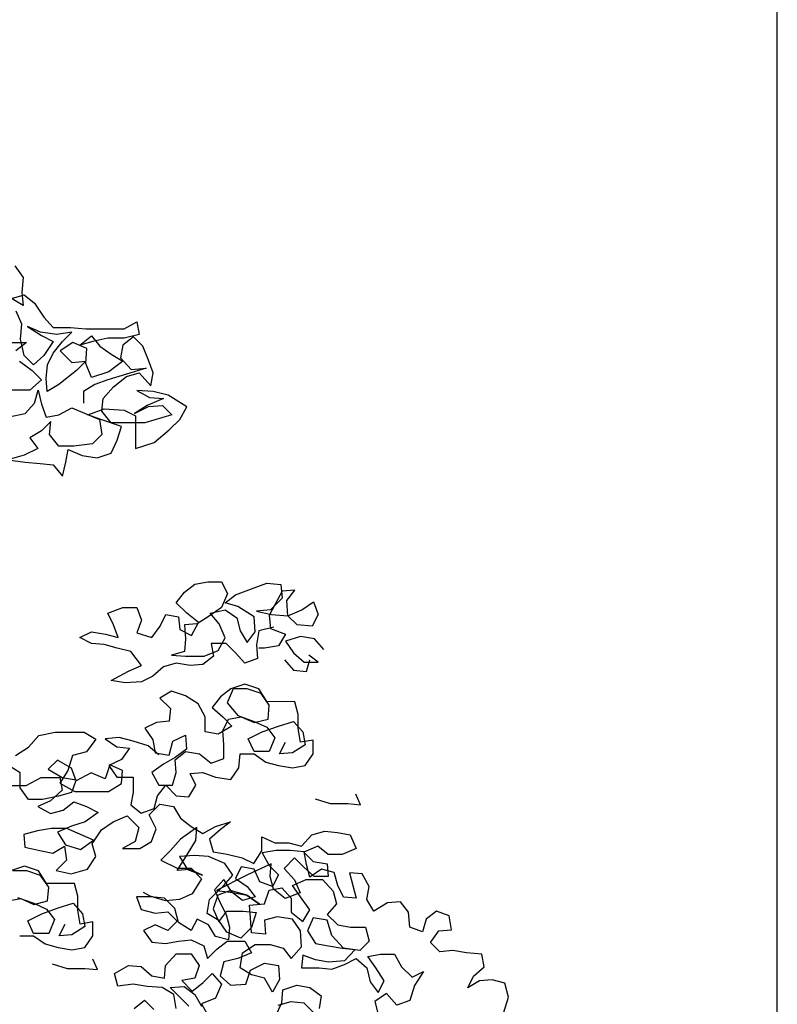
# Model space of a CAD drawing. Extents: x 9445 to 11300, y 9936 to 10947.
# Drawn here: x 10935 to 10936, y 10025 to 10027 of the extents above; entities that cross this region are included whole.
import ezdxf

# ---------------------------------------------------------------- set-up
doc = ezdxf.new("R2010")
doc.units = 0
for name, color, linetype in [('ARQ-COTA', 9, 'Continuous'), ('ARQ-VIS-VISTA 01', 4, 'Continuous'), ('VISTA 07', 9, 'Continuous')]:
    doc.layers.add(name, color=color, linetype=linetype)
doc.layers.add('ARQ-VEG-VEGETAÇÃO EM GERAL', color=7, linetype='Continuous', true_color=0x00f000)
doc.styles.add('NR', font='romans.shx')
doc.dimstyles.new('COTA 1-200', dxfattribs={"dimscale": 0.5, "dimtxt": 0.5, "dimasz": 0.15, "dimexe": 0.6, "dimexo": 0.15, "dimgap": 0.2, "dimtad": 1, "dimzin": 4, "dimdsep": 46, "dimtxsty": 'NR', "dimblk": 'DOT', "dimcen": 0.1, "dimdle": 0.0625, "dimclrd": 256, "dimclre": 256, "dimclrt": 2, "dimaunit": 1, "dimazin": 2, "dimtfac": 1, "dimtix": 1, "dimtmove": 1, "dimatfit": 0, "dimldrblk": 'DOT', "dimfxl": 1, "dimtolj": 1, "dimtzin": 1, "dimarcsym": 0})
doc.dimstyles.new('COTA 1-250', dxfattribs={"dimscale": 0.5, "dimtxt": 0.5, "dimasz": 0.2, "dimexe": 0.6, "dimexo": 0.1, "dimgap": 0.2, "dimtad": 1, "dimzin": 4, "dimdsep": 46, "dimtxsty": 'NR', "dimblk": 'DOT', "dimcen": 0.1, "dimdle": 0.0625, "dimclrd": 256, "dimclre": 256, "dimclrt": 2, "dimaunit": 1, "dimazin": 2, "dimtfac": 1, "dimtix": 1, "dimtmove": 1, "dimatfit": 0, "dimldrblk": 'DOT', "dimfxl": 1, "dimtolj": 1, "dimtzin": 1, "dimarcsym": 0})

# ---------------------------------------------------------------- blocks, each defined once
blk = doc.blocks.new('ARVINHA')
at = {"layer": 'ARQ-VEG-VEGETAÇÃO EM GERAL', "color": 96, "true_color": 0x008a00}
for points in [[(12019.8993, 9248.6778), (12019.8845, 9248.6566), (12019.8866, 9248.629), (12019.8845, 9248.6057), (12019.9057, 9248.6184), (12019.8824, 9248.6248), (12019.8633, 9248.6099), (12019.8463, 9248.5844), (12019.8294, 9248.5653), (12019.7975, 9248.5653), (12019.77, 9248.5631), (12019.6999, 9248.5631), (12019.6766, 9248.5758), (12019.6724, 9248.5524), (12019.7, 9248.5461), (12019.7297, 9248.5461), (12019.7573, 9248.5398), (12019.7806, 9248.5334), (12019.7594, 9248.5504), (12019.7445, 9248.5313), (12019.7233, 9248.5164), (12019.7021, 9248.5037), (12019.7276, 9248.4846), (12019.7594, 9248.474), (12019.77, 9248.4995), (12019.7679, 9248.5271), (12019.7933, 9248.5377), (12019.8167, 9248.5229), (12019.7955, 9248.5016), (12019.77, 9248.5037), (12019.787, 9248.4868), (12019.8189, 9248.4613), (12019.8401, 9248.4486), (12019.8422, 9248.472), (12019.84, 9248.4974), (12019.8294, 9248.5186), (12019.8124, 9248.5398), (12019.7954, 9248.5568), (12019.823, 9248.5526), (12019.8527, 9248.5568), (12019.876, 9248.5675), (12019.8506, 9248.5505), (12019.8294, 9248.5398), (12019.8464, 9248.5144), (12019.8655, 9248.4974), (12019.8825, 9248.5144), (12019.8888, 9248.5441), (12019.8867, 9248.5717), (12019.8972, 9248.5951)], [(12019.9058, 9248.5378), (12019.8782, 9248.5378), (12019.8973, 9248.5229)], [(12019.891, 9248.5038), (12019.8676, 9248.4868), (12019.8507, 9248.4699), (12019.8719, 9248.4508), (12019.9143, 9248.4508)], [(12019.9101, 9248.402), (12019.8804, 9248.4083), (12019.8634, 9248.4274), (12019.8571, 9248.4508), (12019.8507, 9248.4253), (12019.8423, 9248.4019), (12019.8189, 9248.4062), (12019.7956, 9248.4189), (12019.7447, 9248.3976), (12019.7404, 9248.37), (12019.7574, 9248.3531), (12019.7914, 9248.3489), (12019.819, 9248.3489), (12019.8359, 9248.3701), (12019.8338, 9248.3935), (12019.8508, 9248.3765), (12019.872, 9248.3638), (12019.8572, 9248.3447), (12019.8826, 9248.332), (12019.9123, 9248.3235), (12019.8805, 9248.3192), (12019.8529, 9248.3171), (12019.8296, 9248.3149), (12019.8126, 9248.2937), (12019.8063, 9248.3192), (12019.802, 9248.3425), (12019.7765, 9248.3319), (12019.749, 9248.3276), (12019.7235, 9248.3361), (12019.7129, 9248.3594), (12019.7044, 9248.3848), (12019.7425, 9248.3976), (12019.7659, 9248.4061), (12019.7362, 9248.4167), (12019.7001, 9248.4145), (12019.6789, 9248.4039), (12019.6789, 9248.3445), (12019.645, 9248.3551), (12019.6174, 9248.3784), (12019.5983, 9248.3975), (12019.5855, 9248.4208), (12019.6194, 9248.4421), (12019.647, 9248.4484), (12019.6767, 9248.4506), (12019.6534, 9248.4378), (12019.6279, 9248.4357), (12019.6576, 9248.423), (12019.681, 9248.4082), (12019.6555, 9248.4209), (12019.6301, 9248.423), (12019.6131, 9248.406), (12019.6619, 9248.3912), (12019.7234, 9248.3912), (12019.7404, 9248.4125), (12019.7383, 9248.4358), (12019.7191, 9248.457), (12019.6958, 9248.4761), (12019.6724, 9248.4824), (12019.6512, 9248.4591), (12019.647, 9248.4824), (12019.6554, 9248.5057), (12019.666, 9248.5312), (12019.683, 9248.5482), (12019.7021, 9248.5334), (12019.7064, 9248.51), (12019.6873, 9248.4888), (12019.6597, 9248.4909), (12019.6958, 9248.4803), (12019.7297, 9248.4697), (12019.7531, 9248.4613), (12019.7743, 9248.4486), (12019.7743, 9248.4273)], [(12019.4265, 9248.018), (12019.4541, 9248.0116), (12019.4583, 9247.9862), (12019.4562, 9247.9607), (12019.4796, 9247.9522), (12019.4965, 9247.9713), (12019.5135, 9247.9883), (12019.5411, 9247.9884), (12019.5368, 9247.965), (12019.556, 9247.9502), (12019.5793, 9247.9481), (12019.6048, 9247.9523), (12019.6281, 9247.946), (12019.6472, 9247.929), (12019.6684, 9247.9185), (12019.6981, 9247.9164), (12019.7236, 9247.9206), (12019.6918, 9247.9376), (12019.6684, 9247.9482), (12019.6875, 9247.9736), (12019.7129, 9247.98), (12019.7363, 9247.9864), (12019.7596, 9247.9886), (12019.7808, 9247.9992), (12019.7596, 9248.0098), (12019.7341, 9248.0055), (12019.7108, 9247.9991), (12019.7193, 9248.0225), (12019.7298, 9248.0437), (12019.7023, 9248.0543), (12019.6768, 9248.0542), (12019.6683, 9248.0309), (12019.6768, 9248.0076), (12019.6493, 9247.9991), (12019.6344, 9248.0203), (12019.6238, 9248.0415), (12019.6004, 9248.0372), (12019.5983, 9248.0139), (12019.5771, 9248.0032), (12019.5644, 9248.0266), (12019.5856, 9248.0436), (12019.6046, 9248.0627), (12019.5898, 9248.0818), (12019.5707, 9248.0966), (12019.5473, 9248.1008), (12019.5219, 9248.1008), (12019.5113, 9248.0796), (12019.5219, 9248.0541), (12019.5431, 9248.0393), (12019.5665, 9248.0244), (12019.5898, 9248.0223), (12019.5877, 9247.9969), (12019.5899, 9247.9735), (12019.6132, 9247.9672), (12019.5878, 9247.9651), (12019.5538, 9247.965), (12019.5283, 9247.9756), (12019.5156, 9247.9989), (12019.5262, 9248.0244), (12019.5431, 9248.0435), (12019.5155, 9248.0499), (12019.4943, 9248.035), (12019.488, 9248.0116), (12019.4753, 9247.9904), (12019.4604, 9248.0095), (12019.4625, 9248.0371), (12019.4922, 9248.0562), (12019.5155, 9248.0626), (12019.4964, 9248.0774), (12019.4625, 9248.0901), (12019.4391, 9248.0986), (12019.4137, 9248.0964), (12019.4116, 9248.071), (12019.4328, 9248.0498), (12019.4583, 9248.0477), (12019.4307, 9248.0413), (12019.401, 9248.0391), (12019.3755, 9248.0497), (12019.3543, 9248.0646), (12019.3458, 9248.0412), (12019.3564, 9248.02), (12019.384, 9248.0222), (12019.401, 9248.0391), (12019.4031, 9248.0667), (12019.3882, 9248.0858), (12019.4116, 9248.0837), (12019.4243, 9248.0604), (12019.4349, 9248.0392), (12019.4328, 9248.0158), (12019.4053, 9248.0052), (12019.418, 9247.984), (12019.4435, 9247.9798), (12019.4541, 9247.9798)], [(12019.3353, 9247.9776), (12019.3522, 9247.9967), (12019.3777, 9248.0009), (12019.4053, 9247.9925), (12019.3904, 9247.9712), (12019.3714, 9247.9542), (12019.3459, 9247.9542), (12019.3629, 9247.967)], [(12019.4074, 9247.9585), (12019.3905, 9247.9394), (12019.3671, 9247.9373), (12019.3607, 9247.9585)], [(12019.6367, 9247.7848), (12019.6558, 9247.8017), (12019.6834, 9247.8103), (12019.7088, 9247.8166), (12019.7343, 9247.8145), (12019.7131, 9247.7997), (12019.6898, 9247.7975), (12019.7046, 9247.7763), (12019.728, 9247.7657), (12019.7131, 9247.7445), (12019.6834, 9247.7445), (12019.6835, 9247.7169), (12019.6877, 9247.6936), (12019.6687, 9247.6787), (12019.6453, 9247.6872), (12019.6389, 9247.7105), (12019.624, 9247.7296), (12019.605, 9247.7105), (12019.5816, 9247.7083), (12019.5689, 9247.7295), (12019.5795, 9247.7508), (12019.5561, 9247.7529), (12019.5328, 9247.7443), (12019.5052, 9247.7401), (12019.4904, 9247.7613), (12019.4882, 9247.7867), (12019.4627, 9247.7867), (12019.4415, 9247.7718), (12019.4182, 9247.7655), (12019.3928, 9247.7612), (12019.3694, 9247.7654), (12019.3545, 9247.7866), (12019.3545, 9247.8121), (12019.3779, 9247.8079), (12019.3821, 9247.8333), (12019.3821, 9247.8588), (12019.3884, 9247.8821), (12019.4393, 9247.8822), (12019.4541, 9247.9055), (12019.4796, 9247.914), (12019.5051, 9247.9056), (12019.5242, 9247.8907), (12019.5391, 9247.8717), (12019.52, 9247.8547), (12019.503, 9247.8377), (12019.5285, 9247.8228), (12019.5518, 9247.8271), (12019.5518, 9247.8547), (12019.5645, 9247.878), (12019.5878, 9247.8929), (12019.6133, 9247.9014), (12019.6345, 9247.8887), (12019.6154, 9247.8696), (12019.6176, 9247.8463), (12019.6409, 9247.8442), (12019.6621, 9247.8336), (12019.6473, 9247.8123), (12019.6431, 9247.789), (12019.6176, 9247.7847), (12019.6112, 9247.8102), (12019.5879, 9247.8208), (12019.5858, 9247.7953), (12019.607, 9247.7805), (12019.6283, 9247.7678), (12019.6495, 9247.7529), (12019.6368, 9247.7296), (12019.6113, 9247.7296), (12019.6049, 9247.7529), (12019.607, 9247.7762), (12019.5879, 9247.7911), (12019.5625, 9247.7868), (12019.5413, 9247.7698), (12019.5179, 9247.7783), (12019.5179, 9247.8037), (12019.52, 9247.8292), (12019.5094, 9247.8504), (12019.486, 9247.8546), (12019.4627, 9247.844), (12019.4372, 9247.8503), (12019.4351, 9247.8758), (12019.4499, 9247.897), (12019.4754, 9247.9055), (12019.5008, 9247.9056), (12019.5115, 9247.8801), (12019.4924, 9247.8568), (12019.4627, 9247.8461), (12019.4394, 9247.8355), (12019.4245, 9247.8164), (12019.4352, 9247.7909), (12019.4627, 9247.791), (12019.4733, 9247.8143), (12019.4479, 9247.827), (12019.4181, 9247.8376), (12019.3906, 9247.8461), (12019.3736, 9247.8269), (12019.3694, 9247.8036), (12019.3927, 9247.7888), (12019.4161, 9247.7867), (12019.4054, 9247.8079)], [(12019.898, 9247.7841), (12019.8746, 9247.7989), (12019.8555, 9247.8201), (12019.8258, 9247.8265), (12019.7727, 9247.8264), (12019.7515, 9247.8137), (12019.7685, 9247.7903), (12019.794, 9247.784), (12019.8025, 9247.7564), (12019.8174, 9247.7331), (12019.7898, 9247.7182), (12019.7283, 9247.7182), (12019.7049, 9247.733), (12019.7028, 9247.7563), (12019.7261, 9247.767), (12019.7346, 9247.7415), (12019.7601, 9247.7521), (12019.7877, 9247.7373), (12019.7961, 9247.7607), (12019.8216, 9247.7755), (12019.8386, 9247.7586), (12019.8131, 9247.7437), (12019.7877, 9247.7394), (12019.7962, 9247.7161), (12019.8195, 9247.7098), (12019.8492, 9247.7034), (12019.8747, 9247.7034), (12019.8895, 9247.7247), (12019.8895, 9247.7523), (12019.9128, 9247.7671)], [(12019.9341, 9247.729), (12019.8789, 9247.7289), (12019.8513, 9247.7437), (12019.8174, 9247.7437), (12019.8131, 9247.7204), (12019.8344, 9247.7013), (12019.8577, 9247.6907), (12019.8344, 9247.6779), (12019.8111, 9247.6843), (12019.7919, 9247.6991), (12019.7686, 9247.6906), (12019.7474, 9247.68), (12019.7708, 9247.663), (12019.7962, 9247.6546), (12019.8217, 9247.644), (12019.8069, 9247.6206), (12019.7793, 9247.6121), (12019.7559, 9247.6291), (12019.8047, 9247.6503), (12019.8323, 9247.6504), (12019.8578, 9247.6461), (12019.8832, 9247.6398), (12019.8811, 9247.6165), (12019.8536, 9247.6101), (12019.8302, 9247.6058), (12019.809, 9247.6185), (12019.8048, 9247.593), (12019.8239, 9247.574), (12019.7963, 9247.5676), (12019.7666, 9247.576), (12019.7517, 9247.5994), (12019.7581, 9247.6227), (12019.7411, 9247.6482), (12019.7198, 9247.663), (12019.6944, 9247.6736), (12019.6732, 9247.6523), (12019.6796, 9247.6269), (12019.7029, 9247.6142), (12019.6711, 9247.6141), (12019.6499, 9247.6269), (12019.6414, 9247.6502), (12019.6541, 9247.6757), (12019.6349, 9247.6947), (12019.6095, 9247.6905), (12019.5968, 9247.6692), (12019.5777, 9247.6544), (12019.5565, 9247.6416), (12019.5331, 9247.6543), (12019.5055, 9247.6628), (12019.5247, 9247.648), (12019.5438, 9247.631), (12019.5374, 9247.6077), (12019.512, 9247.6034), (12019.4844, 9247.597), (12019.4632, 9247.5864), (12019.4483, 9247.6097), (12019.4483, 9247.6352), (12019.425, 9247.6245), (12019.3995, 9247.6245), (12019.3762, 9247.6181), (12019.357, 9247.6393), (12019.3337, 9247.6457), (12019.3104, 9247.6435), (12019.287, 9247.6392), (12019.2764, 9247.6138), (12019.3019, 9247.6032), (12019.3274, 9247.6032), (12019.3465, 9247.6181), (12019.3719, 9247.6075), (12019.355, 9247.5905), (12019.3295, 9247.5862), (12019.3274, 9247.5629), (12019.3529, 9247.5629), (12019.372, 9247.5799), (12019.3889, 9247.5969), (12019.408, 9247.5778), (12019.389, 9247.5566), (12019.3784, 9247.5332), (12019.406, 9247.5227), (12019.4272, 9247.5397), (12019.4335, 9247.563), (12019.4314, 9247.5863), (12019.4759, 9247.5652), (12019.5311, 9247.5376), (12019.5014, 9247.5334), (12019.476, 9247.5291), (12019.4526, 9247.5121), (12019.476, 9247.5291), (12019.5057, 9247.5376), (12019.529, 9247.5291), (12019.5375, 9247.5037), (12019.5269, 9247.4803), (12019.5121, 9247.4994), (12019.4824, 9247.4994), (12019.459, 9247.4972), (12019.4675, 9247.4697), (12019.4866, 9247.4506), (12019.5121, 9247.4612), (12019.5269, 9247.4825), (12019.5481, 9247.4952), (12019.5439, 9247.5207), (12019.5184, 9247.5461), (12019.5014, 9247.5652), (12019.5162, 9247.5864), (12019.5459, 9247.5992), (12019.5714, 9247.6013), (12019.599, 9247.5992), (12019.5841, 9247.5759), (12019.5566, 9247.5652), (12019.5799, 9247.5759), (12019.6032, 9247.5738), (12019.5841, 9247.6035), (12019.5692, 9247.6289), (12019.5671, 9247.6522), (12019.5968, 9247.631), (12019.6159, 9247.6098), (12019.6329, 9247.5929), (12019.6032, 9247.578), (12019.5778, 9247.578), (12019.5587, 9247.5589), (12019.5757, 9247.5313), (12019.599, 9247.5207), (12019.6245, 9247.5186), (12019.6521, 9247.5271), (12019.6648, 9247.5335)], [(12019.3511, 9247.7047), (12019.3235, 9247.6962), (12019.2917, 9247.6962), (12019.2684, 9247.694), (12019.2768, 9247.7131)], [(12019.6815, 9247.3221), (12019.6624, 9247.3369), (12019.6454, 9247.3199)], [(12019.5818, 9247.3262), (12019.6157, 9247.3602), (12019.5902, 9247.3623), (12019.5711, 9247.3474), (12019.5584, 9247.3262)], [(12019.6051, 9247.322), (12019.6093, 9247.3475), (12019.6305, 9247.3602), (12019.6581, 9247.3623), (12019.6836, 9247.3666), (12019.7112, 9247.3624), (12019.7175, 9247.3857), (12019.692, 9247.4006), (12019.6687, 9247.3984), (12019.6496, 9247.3814), (12019.6263, 9247.3772), (12019.6241, 9247.4005), (12019.605, 9247.4217), (12019.5774, 9247.4217), (12019.5626, 9247.4005), (12019.5711, 9247.3771), (12019.5945, 9247.3729), (12019.5754, 9247.3538), (12019.5563, 9247.3686), (12019.5393, 9247.3856), (12019.5223, 9247.3665), (12019.533, 9247.341), (12019.5584, 9247.3304), (12019.5457, 9247.3071)], [(12019.4184, 9247.3282), (12019.395, 9247.3345), (12019.3717, 9247.3324), (12019.3548, 9247.3154)], [(12019.4227, 9247.3091), (12019.412, 9247.3324), (12019.4099, 9247.3558), (12019.3844, 9247.3642), (12019.3611, 9247.36), (12019.3399, 9247.3451), (12019.3441, 9247.3217)], [(12019.0068, 9247.3151), (12018.9983, 9247.3426), (12019.0046, 9247.3681), (12019.028, 9247.3745), (12019.0513, 9247.3724), (12019.0725, 9247.3597), (12019.0619, 9247.3809), (12019.0428, 9247.3979), (12019.047, 9247.4212), (12019.0746, 9247.4233), (12019.1, 9247.4276), (12019.1234, 9247.4255), (12019.1403, 9247.4425), (12019.1255, 9247.4637), (12019.1021, 9247.4658), (12019.1063, 9247.4913), (12019.1297, 9247.4998), (12019.1488, 9247.4849), (12019.1552, 9247.4616), (12019.1785, 9247.4701), (12019.1806, 9247.4977), (12019.1954, 9247.5168), (12019.2188, 9247.5147), (12019.2443, 9247.4999), (12019.257, 9247.5211), (12019.2527, 9247.5444), (12019.2654, 9247.5678), (12019.2887, 9247.5699), (12019.2761, 9247.5233), (12019.2994, 9247.5254), (12019.31, 9247.5466), (12019.3163, 9247.57), (12019.3397, 9247.5764), (12019.3609, 9247.5615), (12019.3672, 9247.5849), (12019.3715, 9247.6082), (12019.3969, 9247.6104), (12019.4224, 9247.6104), (12019.4478, 9247.6062), (12019.4351, 9247.5828), (12019.4182, 9247.5658), (12019.4288, 9247.5446), (12019.4521, 9247.5531), (12019.4627, 9247.5765), (12019.4861, 9247.5807), (12019.4967, 9247.5595), (12019.4755, 9247.5447), (12019.4606, 9247.5255), (12019.484, 9247.5192), (12019.5031, 9247.5341), (12019.5179, 9247.5574), (12019.5349, 9247.5383), (12019.5243, 9247.515), (12019.5137, 9247.4938), (12019.5074, 9247.4704), (12019.5095, 9247.4471), (12019.5329, 9247.4535), (12019.5456, 9247.4747), (12019.5668, 9247.4853), (12019.5774, 9247.4641), (12019.6007, 9247.479), (12019.6071, 9247.5045), (12019.6261, 9247.5236), (12019.6516, 9247.5257), (12019.6771, 9247.5257), (12019.6686, 9247.5024), (12019.6431, 9247.496), (12019.6198, 9247.4981), (12019.6028, 9247.4811), (12019.6198, 9247.4642), (12019.6432, 9247.4748), (12019.6644, 9247.4642), (12019.6496, 9247.443), (12019.6241, 9247.4408), (12019.6008, 9247.445), (12019.5774, 9247.4471), (12019.5541, 9247.4365), (12019.5477, 9247.4132), (12019.5308, 9247.4301), (12019.5116, 9247.445), (12019.4798, 9247.4449), (12019.4671, 9247.4237), (12019.4926, 9247.4131), (12019.518, 9247.4068), (12019.5244, 9247.3813), (12019.5054, 9247.3643), (12019.4778, 9247.3664), (12019.4693, 9247.3919), (12019.4438, 9247.4046), (12019.4183, 9247.4003), (12019.4162, 9247.3749), (12019.429, 9247.3515), (12019.4438, 9247.377), (12019.4671, 9247.3834), (12019.4883, 9247.3961), (12019.4841, 9247.4237), (12019.4607, 9247.4386), (12019.4331, 9247.4385), (12019.4098, 9247.4321), (12019.395, 9247.413), (12019.3759, 9247.4342), (12019.378, 9247.4639), (12019.3928, 9247.4852), (12019.4204, 9247.4894), (12019.4437, 9247.4831), (12019.4416, 9247.4576), (12019.4671, 9247.4598), (12019.4692, 9247.4874), (12019.4713, 9247.5107), (12019.4437, 9247.5128), (12019.4352, 9247.5382), (12019.4118, 9247.5425), (12019.3949, 9247.5234), (12019.3949, 9247.4979), (12019.3737, 9247.4809), (12019.3609, 9247.5021), (12019.3779, 9247.5255), (12019.3927, 9247.5467), (12019.3673, 9247.5573), (12019.3376, 9247.5573), (12019.3185, 9247.536), (12019.3121, 9247.5127), (12019.3291, 9247.4936), (12019.31, 9247.4745), (12019.2867, 9247.4702), (12019.2591, 9247.4702), (12019.2528, 9247.4447), (12019.2698, 9247.4278), (12019.2995, 9247.432), (12019.3207, 9247.4554), (12019.3291, 9247.483), (12019.3546, 9247.4873), (12019.3652, 9247.4639), (12019.3504, 9247.4406), (12019.3271, 9247.4363), (12019.3016, 9247.432), (12019.2783, 9247.4299), (12019.2974, 9247.4087), (12019.3271, 9247.4066), (12019.3504, 9247.4109), (12019.3738, 9247.4194), (12019.3759, 9247.396), (12019.3441, 9247.396), (12019.3207, 9247.3939), (12019.2974, 9247.4023), (12019.2762, 9247.4129), (12019.2571, 9247.3959), (12019.2507, 9247.3705), (12019.2359, 9247.3514), (12019.2253, 9247.3726), (12019.2401, 9247.3959), (12019.2549, 9247.4171), (12019.2316, 9247.4214), (12019.2061, 9247.4213), (12019.1934, 9247.398), (12019.1743, 9247.3789), (12019.1531, 9247.3895), (12019.1701, 9247.364), (12019.1786, 9247.3364), (12019.202, 9247.328), (12019.2211, 9247.3492), (12019.2423, 9247.3344), (12019.2359, 9247.311)], [(12019.8905, 9247.4547), (12019.8651, 9247.4547), (12019.8439, 9247.4398), (12019.8205, 9247.4334), (12019.7951, 9247.4291), (12019.7717, 9247.4334), (12019.7569, 9247.4546), (12019.7569, 9247.48), (12019.7802, 9247.4758), (12019.7844, 9247.5013), (12019.7844, 9247.5267), (12019.7907, 9247.5501), (12019.8417, 9247.5501), (12019.8565, 9247.5735), (12019.8819, 9247.582), (12019.9074, 9247.5735)], [(12019.9117, 9247.5183), (12019.8884, 9247.5226), (12019.865, 9247.5119), (12019.8396, 9247.5183), (12019.8374, 9247.5437), (12019.8523, 9247.565), (12019.8777, 9247.5735), (12019.9032, 9247.5735)], [(12019.8947, 9247.5247), (12019.865, 9247.5141), (12019.8417, 9247.5034), (12019.8269, 9247.4843), (12019.8375, 9247.4589), (12019.8651, 9247.4589), (12019.8757, 9247.4822), (12019.8502, 9247.495), (12019.8205, 9247.5055), (12019.7929, 9247.514), (12019.7759, 9247.4949), (12019.7717, 9247.4715), (12019.7951, 9247.4567), (12019.8184, 9247.4546), (12019.8078, 9247.4758)], [(12019.8312, 9247.4037), (12019.8036, 9247.3952), (12019.7718, 9247.3952), (12019.7484, 9247.393), (12019.7569, 9247.4121)]]:
    blk.add_lwpolyline(points, dxfattribs=at)
blk = doc.blocks.new('_DOT')
at = {"color": 0, "linetype": 'ByBlock'}
blk.add_line((-0.5, 0), (-1, 0), dxfattribs=at)
at = {"color": 0, "linetype": 'ByBlock', "const_width": 0.5}
blk.add_lwpolyline([(-0.25, 0, 1), (0.25, 0, 1)], format="xyb", close=True, dxfattribs=at)
blk = doc.blocks.new('*D3019')
at = {"layer": 'ARQ-COTA', "lineweight": -2}
for p, q in [((10937.1319, 10028.0983), (10935.9707, 10028.0983)), ((10936.2707, 10021.1383), (10936.2707, 10027.9983)), ((10936.2207, 10021.0383), (10935.9707, 10021.0383))]:
    blk.add_line(p, q, dxfattribs=at)
at = {"layer": 'Defpoints', "color": 0}
for p in [(10936.2707, 10028.0983), (10937.1819, 10028.0983), (10936.2707, 10021.0383)]:
    blk.add_point(p, dxfattribs=at)
at = {"layer": 'ARQ-COTA', "lineweight": -2, "xscale": 0.1, "yscale": 0.1, "zscale": 0.1}
for p, rotation in [((10936.2707, 10028.0983), 90), ((10936.2707, 10021.0383), 270)]:
    blk.add_blockref('_DOT', p, dxfattribs=dict(at, rotation=rotation))
at = {"layer": 'ARQ-COTA', "color": 2, "insert": (10936.0457, 10024.5683), "char_height": 0.25, "attachment_point": 5, "rotation": 90, "style": 'NR'}
blk.add_mtext('\\A1;7.06', dxfattribs=at)
blk = doc.blocks.new('ihihihihihih')
at = {"layer": 'VISTA 07', "xscale": -1}
blk.add_blockref('ARVINHA', (22954.7782, 777.8495), dxfattribs=at)
at = {"layer": 'ARQ-COTA'}
dim = blk.add_linear_dim(base=(10936.2707, 10028.0983), p1=(10936.2707, 10021.0383), p2=(10937.1819, 10028.0983), angle=90, dimstyle='COTA 1-250', dxfattribs=at)
dim.commit()
dim.dimension.update_dxf_attribs({"geometry": '*D3019', "text_midpoint": (10936.0457, 10024.5683)})
at = {"layer": 'VISTA 07'}
blk.add_leader([(10933.5793, 10024.9559), (10933.5793, 10028.8248), (10936.079, 10028.8248)], dimstyle='COTA 1-200', dxfattribs=at)

msp = doc.modelspace()

# ---------------------------------------------------------------- block references
at = {"layer": 'ARQ-VIS-VISTA 01'}
msp.add_blockref('ihihihihihih', (0, 0), dxfattribs=at)

doc.saveas('drawing.dxf')
